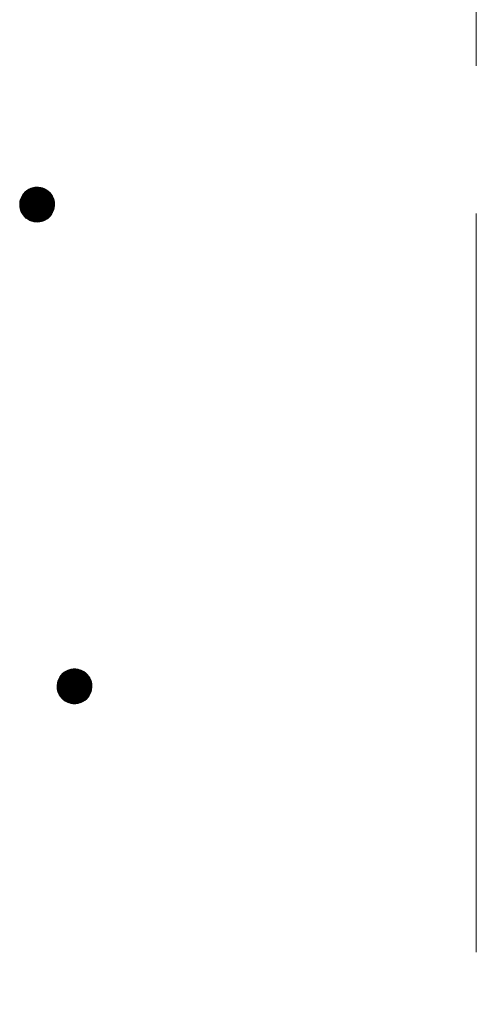
# Model space of a CAD drawing. Units: millimetres. Extents: x -767 to 1531, y -1383 to 1169.
# Drawn here: x -80 to -53, y -306 to -249 of the extents above; entities that cross this region are included whole.
import ezdxf

# ---------------------------------------------------------------- set-up
doc = ezdxf.new("R2010")
doc.units = ezdxf.units.MM
doc.header["$LTSCALE"] = 10
doc.linetypes.add('JWW_CENTER1', pattern=[6.773333, 4.233333, -0.846667, 0.846667, -0.846667])
doc.layers.add('躯体', color=7, linetype='Continuous')
doc.layers.add('通り芯', color=7, linetype='Continuous')

msp = doc.modelspace()

# ---------------------------------------------------------------- linework, layer by layer
at = {"layer": '躯体', "color": 7, "linetype": 'Continuous', "lineweight": 9}
for p, q in [((-79.133, -259.014), (-79.239, -259.082)), ((-79.019, -258.961), (-79.133, -259.014)), ((-78.9, -258.922), (-79.019, -258.961)), ((-78.777, -258.898), (-78.9, -258.922)), ((-78.651, -258.891), (-78.777, -258.898)), ((-78.651, -258.891), (-78.651, -260.891)), ((-78.588, -258.893), (-78.651, -258.891)), ((-78.464, -258.908), (-78.588, -258.893)), ((-78.342, -258.94), (-78.464, -258.908)), ((-78.225, -258.986), (-78.342, -258.94)), ((-78.115, -259.046), (-78.225, -258.986)), ((-79.602, -259.582), (-79.634, -259.703)), ((-79.556, -259.465), (-79.602, -259.582)), ((-79.496, -259.355), (-79.556, -259.465)), ((-79.422, -259.253), (-79.496, -259.355)), ((-79.336, -259.162), (-79.422, -259.253)), ((-79.239, -259.082), (-79.336, -259.162)), ((-78.014, -259.12), (-78.115, -259.046)), ((-77.922, -259.206), (-78.014, -259.12)), ((-77.842, -259.303), (-77.922, -259.206)), ((-77.775, -259.409), (-77.842, -259.303)), ((-77.721, -259.522), (-77.775, -259.409)), ((-77.683, -259.642), (-77.721, -259.522)), ((-79.649, -259.828), (-79.651, -259.891)), ((-77.651, -259.891), (-79.651, -259.891)), ((-79.651, -259.891), (-79.643, -260.016)), ((-79.634, -259.703), (-79.649, -259.828)), ((-79.643, -260.016), (-79.62, -260.139)), ((-79.62, -260.139), (-79.581, -260.259)), ((-77.7, -260.2), (-77.669, -260.078)), ((-77.659, -259.765), (-77.683, -259.642)), ((-77.669, -260.078), (-77.653, -259.953)), ((-77.651, -259.891), (-77.659, -259.765)), ((-77.653, -259.953), (-77.651, -259.891)), ((-79.581, -260.259), (-79.528, -260.372)), ((-79.528, -260.372), (-79.46, -260.478)), ((-79.46, -260.478), (-79.38, -260.575)), ((-79.38, -260.575), (-79.289, -260.661)), ((-79.289, -260.661), (-79.187, -260.735)), ((-78.169, -260.767), (-78.063, -260.7)), ((-78.063, -260.7), (-77.967, -260.62)), ((-77.967, -260.62), (-77.881, -260.528)), ((-77.881, -260.528), (-77.807, -260.426)), ((-77.807, -260.426), (-77.746, -260.316)), ((-77.746, -260.316), (-77.7, -260.2)), ((-79.187, -260.735), (-79.077, -260.795)), ((-79.077, -260.795), (-78.96, -260.842)), ((-78.96, -260.842), (-78.839, -260.873)), ((-78.839, -260.873), (-78.714, -260.889)), ((-78.714, -260.889), (-78.651, -260.891)), ((-78.651, -260.891), (-78.526, -260.883)), ((-78.526, -260.883), (-78.403, -260.859)), ((-78.403, -260.859), (-78.283, -260.82)), ((-78.283, -260.82), (-78.169, -260.767)), ((-76.991, -286.628), (-77.097, -286.695)), ((-76.878, -286.574), (-76.991, -286.628)), ((-76.758, -286.535), (-76.878, -286.574)), ((-76.635, -286.512), (-76.758, -286.535)), ((-76.51, -286.504), (-76.635, -286.512)), ((-76.51, -286.504), (-76.51, -288.504)), ((-76.447, -286.506), (-76.51, -286.504)), ((-76.322, -286.522), (-76.447, -286.506)), ((-76.201, -286.553), (-76.322, -286.522)), ((-76.084, -286.599), (-76.201, -286.553)), ((-75.974, -286.66), (-76.084, -286.599)), ((-75.872, -286.733), (-75.974, -286.66)), ((-77.461, -287.195), (-77.492, -287.317)), ((-77.414, -287.078), (-77.461, -287.195)), ((-77.354, -286.968), (-77.414, -287.078)), ((-77.28, -286.867), (-77.354, -286.968)), ((-77.194, -286.775), (-77.28, -286.867)), ((-77.097, -286.695), (-77.194, -286.775)), ((-75.781, -286.819), (-75.872, -286.733)), ((-75.701, -286.916), (-75.781, -286.819)), ((-75.633, -287.022), (-75.701, -286.916)), ((-75.58, -287.136), (-75.633, -287.022)), ((-75.541, -287.255), (-75.58, -287.136)), ((-75.517, -287.379), (-75.541, -287.255)), ((-77.508, -287.441), (-77.51, -287.504)), ((-75.51, -287.504), (-77.51, -287.504)), ((-77.51, -287.504), (-77.502, -287.629)), ((-77.492, -287.317), (-77.508, -287.441)), ((-77.502, -287.629), (-77.478, -287.753)), ((-77.478, -287.753), (-77.439, -287.872)), ((-75.605, -287.93), (-75.559, -287.813)), ((-75.559, -287.813), (-75.527, -287.691)), ((-75.527, -287.691), (-75.512, -287.567)), ((-75.51, -287.504), (-75.517, -287.379)), ((-75.512, -287.567), (-75.51, -287.504)), ((-77.439, -287.872), (-77.386, -287.986)), ((-77.386, -287.986), (-77.319, -288.092)), ((-77.319, -288.092), (-77.239, -288.189)), ((-77.239, -288.189), (-77.147, -288.274)), ((-77.147, -288.274), (-77.045, -288.348)), ((-77.045, -288.348), (-76.935, -288.409)), ((-76.141, -288.434), (-76.028, -288.38)), ((-76.028, -288.38), (-75.922, -288.313)), ((-75.922, -288.313), (-75.825, -288.233)), ((-75.825, -288.233), (-75.739, -288.141)), ((-75.739, -288.141), (-75.665, -288.04)), ((-75.665, -288.04), (-75.605, -287.93)), ((-76.935, -288.409), (-76.819, -288.455)), ((-76.819, -288.455), (-76.697, -288.486)), ((-76.697, -288.486), (-76.572, -288.502)), ((-76.572, -288.502), (-76.51, -288.504)), ((-76.51, -288.504), (-76.384, -288.496)), ((-76.384, -288.496), (-76.261, -288.473)), ((-76.261, -288.473), (-76.141, -288.434))]:
    msp.add_line(p, q, dxfattribs=at)
at = {"layer": '躯体', "color": 7, "linetype": 'Continuous', "lineweight": 0}
for p, q in [((-78.135, -259.036), (-79.167, -259.036)), ((-78.153, -259.026), (-79.151, -259.026)), ((-78.171, -259.016), (-79.135, -259.016)), ((-78.189, -259.006), (-79.114, -259.006)), ((-78.208, -258.996), (-79.093, -258.996)), ((-78.226, -258.986), (-79.072, -258.986)), ((-78.251, -258.976), (-79.051, -258.976)), ((-78.276, -258.966), (-79.029, -258.966)), ((-78.302, -258.956), (-79.003, -258.956)), ((-78.327, -258.946), (-78.972, -258.946)), ((-78.358, -258.936), (-78.942, -258.936)), ((-78.397, -258.926), (-78.911, -258.926)), ((-78.435, -258.916), (-78.866, -258.916)), ((-78.485, -258.906), (-78.814, -258.906)), ((-78.564, -258.896), (-78.731, -258.896)), ((-77.698, -259.596), (-79.606, -259.596)), ((-77.701, -259.586), (-79.603, -259.586)), ((-77.704, -259.576), (-79.6, -259.576)), ((-77.707, -259.566), (-79.596, -259.566)), ((-77.711, -259.556), (-79.592, -259.556)), ((-77.714, -259.546), (-79.588, -259.546)), ((-77.717, -259.536), (-79.584, -259.536)), ((-77.72, -259.526), (-79.58, -259.526)), ((-77.725, -259.516), (-79.576, -259.516)), ((-77.729, -259.506), (-79.572, -259.506)), ((-77.734, -259.496), (-79.568, -259.496)), ((-77.739, -259.486), (-79.564, -259.486)), ((-77.743, -259.476), (-79.56, -259.476)), ((-77.748, -259.466), (-79.556, -259.466)), ((-77.753, -259.456), (-79.551, -259.456)), ((-77.758, -259.446), (-79.545, -259.446)), ((-77.762, -259.436), (-79.54, -259.436)), ((-77.767, -259.426), (-79.534, -259.426)), ((-77.772, -259.416), (-79.529, -259.416)), ((-77.777, -259.406), (-79.523, -259.406)), ((-77.783, -259.396), (-79.518, -259.396)), ((-77.79, -259.386), (-79.512, -259.386)), ((-77.796, -259.376), (-79.507, -259.376)), ((-77.802, -259.366), (-79.501, -259.366)), ((-77.809, -259.356), (-79.496, -259.356)), ((-77.815, -259.346), (-79.489, -259.346)), ((-77.821, -259.336), (-79.482, -259.336)), ((-77.828, -259.326), (-79.474, -259.326)), ((-77.834, -259.316), (-79.467, -259.316)), ((-77.84, -259.306), (-79.46, -259.306)), ((-77.848, -259.296), (-79.453, -259.296)), ((-77.856, -259.286), (-79.445, -259.286)), ((-77.865, -259.276), (-79.438, -259.276)), ((-77.873, -259.266), (-79.431, -259.266)), ((-77.881, -259.256), (-79.423, -259.256)), ((-77.89, -259.246), (-79.415, -259.246)), ((-77.898, -259.236), (-79.405, -259.236)), ((-77.906, -259.226), (-79.396, -259.226)), ((-77.914, -259.216), (-79.386, -259.216)), ((-77.923, -259.206), (-79.377, -259.206)), ((-77.933, -259.196), (-79.368, -259.196)), ((-77.944, -259.186), (-79.358, -259.186)), ((-77.955, -259.176), (-79.349, -259.176)), ((-77.965, -259.166), (-79.339, -259.166)), ((-77.976, -259.156), (-79.328, -259.156)), ((-77.987, -259.146), (-79.316, -259.146)), ((-77.997, -259.136), (-79.304, -259.136)), ((-78.008, -259.126), (-79.292, -259.126)), ((-78.02, -259.116), (-79.28, -259.116)), ((-78.034, -259.106), (-79.268, -259.106)), ((-78.047, -259.096), (-79.256, -259.096)), ((-78.061, -259.086), (-79.244, -259.086)), ((-78.075, -259.076), (-79.23, -259.076)), ((-78.089, -259.066), (-79.214, -259.066)), ((-78.103, -259.056), (-79.198, -259.056)), ((-78.117, -259.046), (-79.182, -259.046)), ((-77.652, -259.876), (-79.651, -259.876)), ((-77.652, -259.886), (-79.651, -259.886)), ((-77.651, -259.896), (-79.651, -259.896)), ((-77.654, -259.846), (-79.65, -259.846)), ((-77.653, -259.856), (-79.65, -259.856)), ((-77.653, -259.866), (-79.65, -259.866)), ((-77.652, -259.906), (-79.65, -259.906)), ((-77.652, -259.916), (-79.65, -259.916)), ((-77.655, -259.826), (-79.649, -259.826)), ((-77.655, -259.836), (-79.649, -259.836)), ((-77.652, -259.926), (-79.649, -259.926)), ((-77.656, -259.816), (-79.648, -259.816)), ((-77.653, -259.936), (-79.648, -259.936)), ((-77.653, -259.946), (-79.648, -259.946)), ((-77.653, -259.956), (-79.647, -259.956)), ((-77.657, -259.806), (-79.646, -259.806)), ((-77.655, -259.966), (-79.646, -259.966)), ((-77.656, -259.976), (-79.646, -259.976)), ((-77.657, -259.796), (-79.645, -259.796)), ((-77.657, -259.986), (-79.645, -259.986)), ((-77.659, -259.996), (-79.645, -259.996)), ((-77.658, -259.786), (-79.644, -259.786)), ((-77.66, -260.006), (-79.644, -260.006)), ((-77.658, -259.776), (-79.643, -259.776)), ((-77.661, -260.016), (-79.643, -260.016)), ((-77.659, -259.766), (-79.641, -259.766)), ((-77.662, -260.026), (-79.641, -260.026)), ((-77.661, -259.756), (-79.64, -259.756)), ((-77.664, -260.036), (-79.64, -260.036)), ((-77.663, -259.746), (-79.639, -259.746)), ((-77.665, -259.736), (-79.638, -259.736)), ((-77.665, -260.046), (-79.638, -260.046)), ((-77.667, -259.726), (-79.636, -259.726)), ((-77.666, -260.056), (-79.636, -260.056)), ((-77.669, -259.716), (-79.635, -259.716)), ((-77.67, -259.706), (-79.634, -259.706)), ((-77.667, -260.066), (-79.634, -260.066)), ((-77.672, -259.696), (-79.632, -259.696)), ((-77.669, -260.076), (-79.632, -260.076)), ((-77.671, -260.086), (-79.63, -260.086)), ((-77.674, -259.686), (-79.629, -259.686)), ((-77.673, -260.096), (-79.628, -260.096)), ((-77.676, -259.676), (-79.626, -259.676)), ((-77.676, -260.106), (-79.626, -260.106)), ((-77.678, -259.666), (-79.624, -259.666)), ((-77.679, -260.116), (-79.624, -260.116)), ((-77.681, -260.126), (-79.622, -260.126)), ((-77.68, -259.656), (-79.621, -259.656)), ((-77.684, -260.136), (-79.621, -260.136)), ((-77.682, -259.646), (-79.619, -259.646)), ((-77.686, -260.146), (-79.618, -260.146)), ((-77.685, -259.636), (-79.616, -259.636)), ((-77.688, -259.626), (-79.614, -259.626)), ((-77.689, -260.156), (-79.614, -260.156)), ((-77.691, -259.616), (-79.611, -259.616)), ((-77.691, -260.166), (-79.611, -260.166)), ((-77.694, -259.606), (-79.608, -259.606)), ((-77.694, -260.176), (-79.608, -260.176)), ((-77.697, -260.186), (-79.605, -260.186)), ((-77.699, -260.196), (-79.601, -260.196)), ((-77.703, -260.206), (-79.598, -260.206)), ((-77.706, -260.216), (-79.595, -260.216)), ((-77.71, -260.226), (-79.592, -260.226)), ((-77.714, -260.236), (-79.589, -260.236)), ((-77.718, -260.246), (-79.585, -260.246)), ((-77.722, -260.256), (-79.582, -260.256)), ((-77.726, -260.266), (-79.578, -260.266)), ((-77.73, -260.276), (-79.573, -260.276)), ((-77.734, -260.286), (-79.568, -260.286)), ((-77.738, -260.296), (-79.564, -260.296)), ((-77.742, -260.306), (-79.559, -260.306)), ((-77.746, -260.316), (-79.554, -260.316)), ((-77.751, -260.326), (-79.55, -260.326)), ((-77.757, -260.336), (-79.545, -260.336)), ((-77.762, -260.346), (-79.54, -260.346)), ((-77.768, -260.356), (-79.535, -260.356)), ((-77.773, -260.366), (-79.531, -260.366)), ((-77.779, -260.376), (-79.525, -260.376)), ((-77.784, -260.386), (-79.519, -260.386)), ((-77.79, -260.396), (-79.513, -260.396)), ((-77.795, -260.406), (-79.506, -260.406)), ((-77.801, -260.416), (-79.5, -260.416)), ((-77.806, -260.426), (-79.494, -260.426)), ((-77.814, -260.436), (-79.487, -260.436)), ((-77.821, -260.446), (-79.481, -260.446)), ((-77.828, -260.456), (-79.475, -260.456)), ((-77.835, -260.466), (-79.468, -260.466)), ((-77.843, -260.476), (-79.462, -260.476)), ((-77.85, -260.486), (-79.454, -260.486)), ((-77.857, -260.496), (-79.446, -260.496)), ((-77.864, -260.506), (-79.438, -260.506)), ((-77.872, -260.516), (-79.429, -260.516)), ((-77.879, -260.526), (-79.421, -260.526)), ((-77.888, -260.536), (-79.413, -260.536)), ((-77.897, -260.546), (-79.405, -260.546)), ((-77.907, -260.556), (-79.396, -260.556)), ((-77.916, -260.566), (-79.388, -260.566)), ((-77.925, -260.576), (-79.38, -260.576)), ((-77.935, -260.586), (-79.369, -260.586)), ((-77.944, -260.596), (-79.358, -260.596)), ((-77.954, -260.606), (-79.348, -260.606)), ((-77.963, -260.616), (-79.337, -260.616)), ((-77.974, -260.626), (-79.326, -260.626)), ((-77.986, -260.636), (-79.316, -260.636)), ((-77.998, -260.646), (-79.305, -260.646)), ((-78.01, -260.656), (-79.295, -260.656)), ((-78.022, -260.666), (-79.282, -260.666)), ((-78.034, -260.676), (-79.269, -260.676)), ((-78.046, -260.686), (-79.255, -260.686)), ((-78.059, -260.696), (-79.241, -260.696)), ((-78.073, -260.706), (-79.227, -260.706)), ((-78.089, -260.716), (-79.214, -260.716)), ((-78.104, -260.726), (-79.2, -260.726)), ((-78.12, -260.736), (-79.186, -260.736)), ((-78.136, -260.746), (-79.168, -260.746)), ((-78.152, -260.756), (-79.149, -260.756)), ((-78.167, -260.766), (-79.131, -260.766)), ((-78.188, -260.776), (-79.113, -260.776)), ((-78.209, -260.786), (-79.095, -260.786)), ((-78.23, -260.796), (-79.077, -260.796)), ((-78.252, -260.806), (-79.051, -260.806)), ((-78.273, -260.816), (-79.026, -260.816)), ((-78.299, -260.826), (-79.001, -260.826)), ((-78.33, -260.836), (-78.976, -260.836)), ((-78.361, -260.846), (-78.945, -260.846)), ((-78.391, -260.856), (-78.906, -260.856)), ((-78.436, -260.866), (-78.867, -260.866)), ((-78.489, -260.876), (-78.817, -260.876)), ((-78.572, -260.886), (-78.738, -260.886)), ((-75.933, -286.689), (-77.088, -286.689)), ((-75.947, -286.679), (-77.072, -286.679)), ((-75.961, -286.669), (-77.056, -286.669)), ((-75.975, -286.659), (-77.041, -286.659)), ((-75.993, -286.649), (-77.025, -286.649)), ((-76.011, -286.639), (-77.009, -286.639)), ((-76.03, -286.629), (-76.993, -286.629)), ((-76.048, -286.619), (-76.973, -286.619)), ((-76.066, -286.609), (-76.952, -286.609)), ((-76.084, -286.599), (-76.93, -286.599)), ((-76.109, -286.589), (-76.909, -286.589)), ((-76.135, -286.579), (-76.888, -286.579)), ((-76.16, -286.569), (-76.862, -286.569)), ((-76.185, -286.559), (-76.831, -286.559)), ((-76.216, -286.549), (-76.8, -286.549)), ((-76.255, -286.539), (-76.769, -286.539)), ((-76.294, -286.529), (-76.725, -286.529)), ((-76.344, -286.519), (-76.672, -286.519)), ((-76.423, -286.509), (-76.589, -286.509)), ((-75.543, -287.249), (-77.475, -287.249)), ((-75.546, -287.239), (-77.472, -287.239)), ((-75.55, -287.229), (-77.469, -287.229)), ((-75.553, -287.219), (-77.467, -287.219)), ((-75.556, -287.209), (-77.464, -287.209)), ((-75.559, -287.199), (-77.462, -287.199)), ((-75.563, -287.189), (-77.458, -287.189)), ((-75.566, -287.179), (-77.454, -287.179)), ((-75.569, -287.169), (-77.45, -287.169)), ((-75.572, -287.159), (-77.446, -287.159)), ((-75.576, -287.149), (-77.442, -287.149)), ((-75.579, -287.139), (-77.438, -287.139)), ((-75.583, -287.129), (-77.435, -287.129)), ((-75.588, -287.119), (-77.431, -287.119)), ((-75.592, -287.109), (-77.427, -287.109)), ((-75.597, -287.099), (-77.423, -287.099)), ((-75.602, -287.089), (-77.419, -287.089)), ((-75.607, -287.079), (-77.415, -287.079)), ((-75.611, -287.069), (-77.409, -287.069)), ((-75.616, -287.059), (-77.404, -287.059)), ((-75.621, -287.049), (-77.398, -287.049)), ((-75.625, -287.039), (-77.393, -287.039)), ((-75.63, -287.029), (-77.387, -287.029)), ((-75.635, -287.019), (-77.382, -287.019)), ((-75.642, -287.009), (-77.376, -287.009)), ((-75.648, -286.999), (-77.371, -286.999)), ((-75.654, -286.989), (-77.365, -286.989)), ((-75.661, -286.979), (-77.36, -286.979)), ((-75.667, -286.969), (-77.354, -286.969)), ((-75.673, -286.959), (-77.347, -286.959)), ((-75.68, -286.949), (-77.34, -286.949)), ((-75.686, -286.939), (-77.333, -286.939)), ((-75.692, -286.929), (-77.325, -286.929)), ((-75.699, -286.919), (-77.318, -286.919)), ((-75.707, -286.909), (-77.311, -286.909)), ((-75.715, -286.899), (-77.304, -286.899)), ((-75.723, -286.889), (-77.296, -286.889)), ((-75.731, -286.879), (-77.289, -286.879)), ((-75.74, -286.869), (-77.282, -286.869)), ((-75.748, -286.859), (-77.273, -286.859)), ((-75.756, -286.849), (-77.264, -286.849)), ((-75.764, -286.839), (-77.254, -286.839)), ((-75.773, -286.829), (-77.245, -286.829)), ((-75.781, -286.819), (-77.235, -286.819)), ((-75.792, -286.809), (-77.226, -286.809)), ((-75.802, -286.799), (-77.217, -286.799)), ((-75.813, -286.789), (-77.207, -286.789)), ((-75.824, -286.779), (-77.198, -286.779)), ((-75.834, -286.769), (-77.187, -286.769)), ((-75.845, -286.759), (-77.175, -286.759)), ((-75.856, -286.749), (-77.163, -286.749)), ((-75.866, -286.739), (-77.151, -286.739)), ((-75.878, -286.729), (-77.138, -286.729)), ((-75.892, -286.719), (-77.126, -286.719)), ((-75.906, -286.709), (-77.114, -286.709)), ((-75.92, -286.699), (-77.102, -286.699)), ((-75.511, -287.479), (-77.509, -287.479)), ((-75.511, -287.489), (-77.509, -287.489)), ((-75.51, -287.499), (-77.509, -287.499)), ((-75.51, -287.509), (-77.509, -287.509)), ((-75.51, -287.519), (-77.509, -287.519)), ((-75.513, -287.449), (-77.508, -287.449)), ((-75.512, -287.459), (-77.508, -287.459)), ((-75.512, -287.469), (-77.508, -287.469)), ((-75.51, -287.529), (-77.508, -287.529)), ((-75.514, -287.439), (-77.507, -287.439)), ((-75.511, -287.539), (-77.507, -287.539)), ((-75.511, -287.549), (-77.507, -287.549)), ((-75.514, -287.429), (-77.506, -287.429)), ((-75.511, -287.559), (-77.506, -287.559)), ((-75.515, -287.419), (-77.505, -287.419)), ((-75.512, -287.569), (-77.505, -287.569)), ((-75.513, -287.579), (-77.505, -287.579)), ((-75.516, -287.409), (-77.504, -287.409)), ((-75.514, -287.589), (-77.504, -287.589)), ((-75.516, -287.599), (-77.504, -287.599)), ((-75.517, -287.609), (-77.503, -287.609)), ((-75.516, -287.399), (-77.502, -287.399)), ((-75.518, -287.619), (-77.502, -287.619)), ((-75.519, -287.629), (-77.502, -287.629)), ((-75.517, -287.389), (-77.501, -287.389)), ((-75.517, -287.379), (-77.5, -287.379)), ((-75.521, -287.639), (-77.5, -287.639)), ((-75.519, -287.369), (-77.498, -287.369)), ((-75.522, -287.649), (-77.498, -287.649)), ((-75.521, -287.359), (-77.497, -287.359)), ((-75.523, -287.349), (-77.496, -287.349)), ((-75.523, -287.659), (-77.496, -287.659)), ((-75.525, -287.339), (-77.495, -287.339)), ((-75.524, -287.669), (-77.494, -287.669)), ((-75.527, -287.329), (-77.493, -287.329)), ((-75.529, -287.319), (-77.492, -287.319)), ((-75.526, -287.679), (-77.492, -287.679)), ((-75.531, -287.309), (-77.49, -287.309)), ((-75.527, -287.689), (-77.49, -287.689)), ((-75.529, -287.699), (-77.488, -287.699)), ((-75.533, -287.299), (-77.487, -287.299)), ((-75.532, -287.709), (-77.487, -287.709)), ((-75.535, -287.289), (-77.485, -287.289)), ((-75.534, -287.719), (-77.485, -287.719)), ((-75.537, -287.729), (-77.483, -287.729)), ((-75.536, -287.279), (-77.482, -287.279)), ((-75.54, -287.739), (-77.481, -287.739)), ((-75.538, -287.269), (-77.48, -287.269)), ((-75.542, -287.749), (-77.479, -287.749)), ((-75.54, -287.259), (-77.477, -287.259)), ((-75.545, -287.759), (-77.476, -287.759)), ((-75.547, -287.769), (-77.473, -287.769)), ((-75.55, -287.779), (-77.47, -287.779)), ((-75.552, -287.789), (-77.466, -287.789)), ((-75.555, -287.799), (-77.463, -287.799)), ((-75.557, -287.809), (-77.46, -287.809)), ((-75.561, -287.819), (-77.457, -287.819)), ((-75.565, -287.829), (-77.453, -287.829)), ((-75.569, -287.839), (-77.45, -287.839)), ((-75.573, -287.849), (-77.447, -287.849)), ((-75.577, -287.859), (-77.444, -287.859)), ((-75.581, -287.869), (-77.44, -287.869)), ((-75.585, -287.879), (-77.436, -287.879)), ((-75.589, -287.889), (-77.431, -287.889)), ((-75.593, -287.899), (-77.427, -287.899)), ((-75.597, -287.909), (-77.422, -287.909)), ((-75.6, -287.919), (-77.417, -287.919)), ((-75.604, -287.929), (-77.413, -287.929)), ((-75.61, -287.939), (-77.408, -287.939)), ((-75.615, -287.949), (-77.403, -287.949)), ((-75.621, -287.959), (-77.398, -287.959)), ((-75.626, -287.969), (-77.394, -287.969)), ((-75.632, -287.979), (-77.389, -287.979)), ((-75.637, -287.989), (-77.384, -287.989)), ((-75.643, -287.999), (-77.377, -287.999)), ((-75.648, -288.009), (-77.371, -288.009)), ((-75.654, -288.019), (-77.365, -288.019)), ((-75.659, -288.029), (-77.358, -288.029)), ((-75.665, -288.039), (-77.352, -288.039)), ((-75.672, -288.049), (-77.346, -288.049)), ((-75.679, -288.059), (-77.339, -288.059)), ((-75.686, -288.069), (-77.333, -288.069)), ((-75.694, -288.079), (-77.327, -288.079)), ((-75.701, -288.089), (-77.32, -288.089)), ((-75.708, -288.099), (-77.313, -288.099)), ((-75.716, -288.109), (-77.304, -288.109)), ((-75.723, -288.119), (-77.296, -288.119)), ((-75.73, -288.129), (-77.288, -288.129)), ((-75.737, -288.139), (-77.28, -288.139)), ((-75.746, -288.149), (-77.271, -288.149)), ((-75.756, -288.159), (-77.263, -288.159)), ((-75.765, -288.169), (-77.255, -288.169)), ((-75.774, -288.179), (-77.246, -288.179)), ((-75.784, -288.189), (-77.238, -288.189)), ((-75.793, -288.199), (-77.227, -288.199)), ((-75.803, -288.209), (-77.217, -288.209)), ((-75.812, -288.219), (-77.206, -288.219)), ((-75.821, -288.229), (-77.195, -288.229)), ((-75.832, -288.239), (-77.185, -288.239)), ((-75.844, -288.249), (-77.174, -288.249)), ((-75.857, -288.259), (-77.164, -288.259)), ((-75.869, -288.269), (-77.153, -288.269)), ((-75.881, -288.279), (-77.141, -288.279)), ((-75.893, -288.289), (-77.127, -288.289)), ((-75.905, -288.299), (-77.113, -288.299)), ((-75.917, -288.309), (-77.1, -288.309)), ((-75.931, -288.319), (-77.086, -288.319)), ((-75.947, -288.329), (-77.072, -288.329)), ((-75.963, -288.339), (-77.058, -288.339)), ((-75.979, -288.349), (-77.044, -288.349)), ((-75.994, -288.359), (-77.026, -288.359)), ((-76.01, -288.369), (-77.008, -288.369)), ((-76.026, -288.379), (-76.99, -288.379)), ((-76.046, -288.389), (-76.971, -288.389)), ((-76.068, -288.399), (-76.953, -288.399)), ((-76.089, -288.409), (-76.935, -288.409)), ((-76.11, -288.419), (-76.91, -288.419)), ((-76.131, -288.429), (-76.884, -288.429)), ((-76.158, -288.439), (-76.859, -288.439)), ((-76.188, -288.449), (-76.834, -288.449)), ((-76.219, -288.459), (-76.803, -288.459)), ((-76.25, -288.469), (-76.764, -288.469)), ((-76.295, -288.479), (-76.725, -288.479)), ((-76.347, -288.489), (-76.675, -288.489)), ((-76.43, -288.499), (-76.596, -288.499))]:
    msp.add_line(p, q, dxfattribs=at)
at = {"layer": '通り芯', "color": 7, "linetype": 'JWW_CENTER1', "lineweight": 9}
msp.add_line((-53.466, 484.662), (-53.466, -801.838), dxfattribs=at)

doc.saveas('drawing.dxf')
